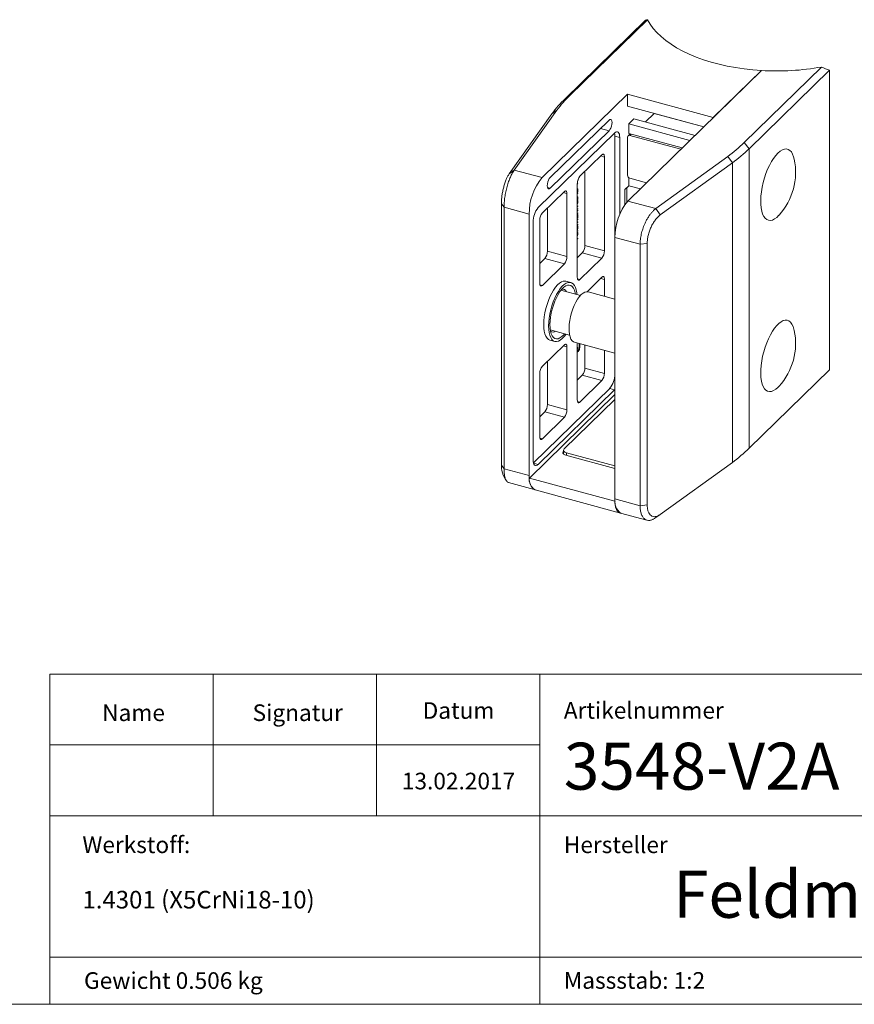
# Model space of a CAD drawing. Units: millimetres. Extents: x 10 to 584, y 10 to 410.
# Drawn here: x 313 to 464, y 10 to 188 of the extents above; entities that cross this region are included whole.
import ezdxf

# ---------------------------------------------------------------- set-up
doc = ezdxf.new("R2010")
doc.units = ezdxf.units.MM
doc.header["$LTSCALE"] = 2
doc.styles.add('SLDTEXTSTYLE1', font='TXT', dxfattribs={"width": 0.75})

msp = doc.modelspace()

# ---------------------------------------------------------------- linework, layer by layer
at = {"color": 7, "linetype": 'Continuous', "lineweight": 15}
for p, q in [((411.75, 173.26), (426.25, 187.42)), ((426.59, 187.51), (412.63, 173.88)), ((423.06, 154.82), (447.16, 178.34)), ((447.16, 178.34), (438.46, 169.85)), ((444.02, 165.35), (457.98, 178.97)), ((459.41, 178.4), (444.91, 164.25)), ((459.41, 124.4), (459.41, 178.4)), ((407.59, 159.03), (422.99, 174.06)), ((438.46, 169.85), (422.99, 174.06)), ((422.99, 174.06), (422.99, 171.92)), ((412.63, 173.88), (411.75, 173.26)), ((401.63, 159.71), (409.33, 170.54)), ((410.27, 171.21), (402.57, 160.39)), ((410.27, 171.21), (409.33, 170.54)), ((436.75, 168.18), (422.99, 171.92)), ((427.79, 170.61), (426.21, 169.07)), ((427.79, 170.61), (427.79, 170.61)), ((436.74, 168.17), (427.79, 170.61)), ((419.66, 169.42), (409.04, 159.06)), ((424.15, 169.63), (423.22, 168.72)), ((423.22, 168.72), (423.22, 167)), ((434.23, 165.72), (423.22, 168.72)), ((435.17, 166.63), (424.15, 169.63)), ((420.65, 167.07), (406.89, 153.63)), ((409.04, 157.13), (419.66, 167.49)), ((423.45, 166.94), (423.08, 166.58)), ((432.86, 164.38), (423.22, 167)), ((420.7, 137.13), (420.7, 166.5)), ((421.59, 166.26), (420.7, 166.5)), ((421.59, 152.41), (421.59, 166.26)), ((422.99, 166.34), (422.99, 159.49)), ((432.62, 164.15), (423.43, 166.65)), ((444.91, 164.25), (444.02, 165.35)), ((444.91, 110.25), (444.91, 164.25)), ((418.37, 163.16), (414.4, 159.28)), ((418.84, 145.82), (418.84, 162.75)), ((428.08, 153.46), (441.08, 162.84)), ((441.9, 161.69), (428.89, 152.3)), ((441.9, 161.69), (441.08, 162.84)), ((441.9, 107.68), (441.9, 161.69)), ((402.57, 160.39), (401.63, 159.71)), ((402.57, 160.39), (407.59, 159.03)), ((415.3, 146.79), (415.3, 160.16)), ((414.04, 158.02), (413.93, 157.84)), ((413.94, 158.01), (414.04, 158.03)), ((414.04, 158.51), (414.01, 158.53)), ((414.01, 158.03), (414.04, 158.02)), ((414.04, 158.61), (414.04, 158.51)), ((414.04, 158.03), (414.04, 158.02)), ((423.22, 159.05), (423.22, 157.57)), ((423.43, 158.94), (426.44, 158.12)), ((411.6, 156.55), (407.63, 152.68)), ((413.93, 157.97), (413.93, 141.04)), ((413.96, 156.92), (413.93, 156.93)), ((413.93, 156.22), (414.04, 156.32)), ((414.04, 156.24), (413.93, 156.14)), ((413.96, 156.85), (414.05, 156.83)), ((413.97, 156.26), (414.04, 156.24)), ((414.04, 156.32), (414.04, 156.24)), ((423.22, 157.57), (422.52, 156.89)), ((422.52, 156.89), (422.52, 154.17)), ((422.84, 154.58), (422.84, 157.2)), ((425.3, 157.01), (423.22, 157.57)), ((412.07, 144.79), (412.07, 156.15)), ((413.96, 155.51), (413.93, 155.51)), ((413.96, 154.83), (413.93, 154.84)), ((413.96, 155.44), (414.05, 155.41)), ((413.96, 154.75), (414.05, 154.73)), ((423.06, 154.82), (428.08, 153.46)), ((400.72, 153.7), (400.25, 154.33)), ((400.25, 107.18), (400.25, 154.33)), ((405.25, 152.46), (400.72, 153.7)), ((400.72, 153.7), (400.72, 106.55)), ((408.53, 145.75), (408.53, 153.55)), ((413.93, 153.84), (414.04, 153.94)), ((414.04, 153.86), (413.93, 153.76)), ((413.93, 153.34), (414.04, 153.44)), ((414.04, 153.36), (413.93, 153.26)), ((413.93, 153.07), (414.04, 153.17)), ((414.04, 153.09), (413.93, 152.99)), ((413.93, 152.57), (414.04, 152.67)), ((413.97, 153.88), (414.04, 153.86)), ((413.97, 153.38), (414.04, 153.36)), ((413.97, 153.11), (414.04, 153.09)), ((414.04, 153.94), (414.04, 153.86)), ((414.04, 153.44), (414.04, 153.36)), ((414.04, 153.17), (414.04, 153.09)), ((414.04, 152.67), (414.04, 152.59)), ((428.89, 152.3), (428.08, 153.46)), ((405.25, 152.46), (405.25, 105.32)), ((405.95, 151), (405.95, 108.15)), ((407.17, 151.37), (407.17, 140.01)), ((414.04, 152.59), (413.93, 152.49)), ((413.93, 152.3), (414.04, 152.4)), ((413.93, 152.27), (413.98, 152.26)), ((413.95, 152.18), (413.93, 152.18)), ((413.93, 151.44), (414.04, 151.54)), ((414.04, 151.46), (413.93, 151.36)), ((413.93, 150.99), (414.04, 151.09)), ((414.04, 151.01), (413.93, 150.91)), ((413.97, 152.61), (414.04, 152.59)), ((413.97, 152.34), (414.04, 152.32)), ((413.97, 151.48), (414.04, 151.46)), ((413.97, 151.03), (414.04, 151.01)), ((414.04, 152.32), (413.98, 152.26)), ((413.99, 152.07), (414.04, 152.06)), ((414.04, 152.4), (414.04, 152.32)), ((414.04, 151.54), (414.04, 151.46)), ((414.04, 151.09), (414.04, 151.01)), ((413.93, 150.54), (414.04, 150.64)), ((414.04, 150.55), (413.93, 150.45)), ((413.93, 150.27), (414.04, 150.37)), ((413.93, 150.24), (413.98, 150.23)), ((413.95, 150.14), (413.93, 150.15)), ((413.93, 149.41), (414.04, 149.51)), ((414.04, 149.43), (413.93, 149.33)), ((413.93, 149.11), (413.94, 149.15)), ((413.97, 150.57), (414.04, 150.55)), ((413.97, 150.3), (414.04, 150.29)), ((413.97, 149.44), (414.04, 149.43)), ((414.04, 150.29), (413.98, 150.23)), ((413.99, 150.04), (414.04, 150.02)), ((414.04, 150.64), (414.04, 150.55)), ((414.04, 150.37), (414.04, 150.29)), ((414.04, 149.51), (414.04, 149.43)), ((413.93, 148.02), (414.04, 148.12)), ((414.04, 148.04), (413.93, 147.94)), ((413.97, 148.06), (414.04, 148.04)), ((413.99, 148.95), (414.04, 148.94)), ((414.04, 148.12), (414.04, 148.04)), ((425.26, 147.03), (420.73, 148.26)), ((420.73, 101.11), (420.73, 148.26)), ((408.53, 145.75), (412.07, 144.79)), ((415.3, 146.79), (418.84, 145.82)), ((426.54, 147.18), (425.26, 147.03)), ((425.26, 99.88), (425.26, 147.03)), ((426.54, 147.18), (426.54, 100.04)), ((407.17, 143.57), (408.06, 144.44)), ((411.6, 143.48), (408.06, 144.44)), ((413.93, 144.6), (414.83, 145.47)), ((414.4, 140.64), (418.37, 144.51)), ((418.37, 144.51), (414.83, 145.47)), ((407.63, 139.61), (411.6, 143.48)), ((412.76, 140.12), (411.88, 140.36)), ((418.37, 141.08), (415.7, 138.47)), ((418.84, 137.64), (418.84, 140.68)), ((414.49, 137.79), (410.99, 138.74)), ((420.73, 137.13), (415.87, 138.45)), ((409.05, 131.6), (412.55, 130.65)), ((408.99, 129.75), (409.88, 129.51)), ((411.6, 128.91), (407.63, 125.03)), ((412.07, 117.15), (412.07, 128.5)), ((413.4, 129.38), (420.73, 127.39)), ((413.93, 129.23), (413.93, 118.97)), ((413.93, 128.42), (413.95, 128.42)), ((413.93, 128.39), (414.04, 128.4)), ((414.04, 128.1), (413.93, 128.09)), ((414.04, 128.4), (413.95, 128.42)), ((414.04, 128.4), (414.04, 128.1)), ((414.28, 128.43), (414.28, 129.14)), ((414.28, 128.43), (414.36, 128.41)), ((414.36, 128.41), (414.36, 129.12)), ((415.3, 124.71), (415.3, 128.86)), ((418.84, 123.75), (418.84, 127.9)), ((413.93, 127.67), (414.04, 127.78)), ((413.93, 127.56), (414.13, 127.75)), ((414.13, 127.75), (414.04, 127.78)), ((420.7, 123.65), (420.7, 127.39)), ((408.53, 118.11), (408.53, 125.91)), ((415.3, 124.71), (418.84, 123.75)), ((444.91, 110.25), (459.41, 124.4)), ((407.17, 123.72), (407.17, 112.36)), ((413.93, 122.53), (414.83, 123.4)), ((418.37, 122.44), (414.83, 123.4)), ((406.01, 107.59), (419.77, 121.02)), ((406.89, 107.34), (420.65, 120.78)), ((414.4, 118.57), (418.37, 122.44)), ((420.65, 120.78), (419.77, 121.02)), ((420.73, 120.86), (420.65, 120.78)), ((420.73, 119.94), (405.3, 104.88)), ((420.73, 119.05), (411.58, 110.12)), ((408.53, 118.11), (412.07, 117.15)), ((407.17, 115.92), (408.06, 116.8)), ((407.63, 111.96), (411.6, 115.83)), ((411.6, 115.83), (408.06, 116.8)), ((411.45, 109.24), (411.42, 109.22)), ((411.45, 109.67), (411.47, 109.69)), ((411.45, 109.67), (411.45, 109.24)), ((411.45, 109.24), (411.47, 109.26)), ((411.47, 109.88), (411.47, 109.17)), ((420.73, 106.57), (411.87, 108.97)), ((412, 109.42), (420.73, 107.05)), ((400.72, 106.55), (400.25, 107.18)), ((400.72, 106.55), (405.25, 105.32)), ((428.89, 98.3), (441.9, 107.68)), ((400.52, 105.52), (401.07, 104.5)), ((420.69, 100.7), (405.3, 104.88)), ((401.53, 104.06), (406.17, 102.8)), ((406.31, 102.75), (421.7, 98.57)), ((420.74, 100.75), (420.69, 100.7)), ((420.73, 101.11), (425.26, 99.88)), ((426.54, 100.04), (425.26, 99.88)), ((421.75, 98.57), (426.5, 97.28)), ((427.94, 97.65), (428.84, 98.26))]:
    msp.add_line(p, q, dxfattribs=at)
at = {"color": 8, "linetype": 'Continuous', "lineweight": 15}
for p, q in [((418.12, 167.91), (419.66, 167.49)), ((423.43, 166.65), (423.66, 166.88)), ((418.84, 162.75), (418.15, 162.94)), ((408.56, 157.26), (409.04, 157.13)), ((412.07, 156.15), (411.38, 156.34)), ((413.97, 140.76), (414.4, 140.64)), ((418.84, 140.68), (418.15, 140.87)), ((407.2, 139.72), (407.63, 139.61)), ((412.07, 128.5), (411.38, 128.69)), ((420.7, 123.65), (420.73, 123.64)), ((413.97, 118.69), (414.4, 118.57)), ((407.2, 112.08), (407.63, 111.96)), ((412, 109.42), (412, 108.94)), ((406.02, 107.58), (406.89, 107.34))]:
    msp.add_line(p, q, dxfattribs=at)
at = {"color": 7, "linetype": 'Continuous', "lineweight": 0}
for p, q in [((318.8, 69.5), (348.26, 69.5)), ((318.8, 69.5), (318.8, 56.75)), ((348.26, 69.5), (377.72, 69.5)), ((348.26, 44), (348.26, 69.5)), ((377.72, 69.5), (407.2, 69.5)), ((377.72, 69.5), (377.72, 44)), ((407.2, 69.5), (584, 69.5)), ((407.2, 69.5), (407.2, 10)), ((318.8, 56.75), (348.26, 56.75)), ((318.8, 44), (318.8, 56.75)), ((348.26, 56.75), (377.72, 56.75)), ((377.72, 56.75), (407.2, 56.75)), ((348.26, 44), (318.8, 44)), ((318.8, 44), (318.8, 18.5)), ((377.72, 44), (348.26, 44)), ((377.72, 44), (407.2, 44)), ((407.2, 44), (558, 44)), ((318.8, 18.5), (584, 18.5)), ((318.8, 10), (318.8, 18.5)), ((10, 10), (584, 10))]:
    msp.add_line(p, q, dxfattribs=at)
at = {"color": 7, "linetype": 'Continuous', "lineweight": 15, "flags": 128}
for points in [[(426.59, 187.51), (427.05, 186.72), (427.62, 185.94), (428.28, 185.19), (429.04, 184.46), (429.89, 183.76), (430.83, 183.09), (431.85, 182.45), (432.96, 181.85), (434.13, 181.29), (435.38, 180.77), (436.69, 180.3), (438.07, 179.87), (439.49, 179.48), (440.96, 179.15), (442.47, 178.87), (444.01, 178.64), (445.58, 178.47), (447.16, 178.34)], [(419.66, 167.49), (419.82, 167.7), (419.97, 167.98), (420.09, 168.3), (420.16, 168.65), (420.19, 168.97), (420.16, 169.24), (420.09, 169.44), (419.97, 169.54), (419.82, 169.53), (419.66, 169.42)], [(420.7, 166.5), (420.68, 166.82), (420.64, 167.05)], [(420.65, 167.07), (420.84, 167.21), (421.01, 167.29), (421.17, 167.28), (421.31, 167.21), (421.43, 167.06), (421.52, 166.85), (421.57, 166.58), (421.59, 166.26)], [(450.32, 152.28), (450.29, 152.25), (449.89, 151.87), (449.5, 151.58), (449.12, 151.39), (448.75, 151.31), (448.4, 151.34), (448.09, 151.47), (447.8, 151.7), (447.56, 152.03), (447.35, 152.46), (447.19, 152.97), (447.08, 153.56), (447.02, 154.22), (447.01, 154.94), (447.05, 155.7), (447.14, 156.5), (447.28, 157.32), (447.46, 158.15), (447.69, 158.97), (447.96, 159.76), (448.26, 160.53), (448.6, 161.25), (448.96, 161.92), (449.33, 162.51), (449.72, 163.03), (450.12, 163.46), (450.52, 163.8), (450.91, 164.03), (451.28, 164.17), (451.64, 164.2), (451.97, 164.12), (452.27, 163.94), (452.54, 163.66), (452.76, 163.28), (452.95, 162.81), (453.06, 162.36)], [(418.37, 163.16), (418.46, 163.23), (418.55, 163.26), (418.63, 163.26), (418.7, 163.23), (418.76, 163.15), (418.8, 163.05), (418.83, 162.91), (418.84, 162.75)], [(409.04, 159.06), (408.88, 158.85), (408.74, 158.57), (408.62, 158.25), (408.54, 157.9), (408.52, 157.58), (408.54, 157.31), (408.62, 157.11), (408.74, 157.01), (408.88, 157.02), (409.04, 157.13)], [(411.6, 156.55), (411.69, 156.62), (411.78, 156.66), (411.86, 156.66), (411.93, 156.62), (411.99, 156.55), (412.03, 156.44), (412.06, 156.31), (412.07, 156.15)], [(411.88, 140.36), (411.72, 140.39), (411.4, 140.36), (411.06, 140.23), (410.7, 140), (410.35, 139.68), (409.99, 139.26), (409.64, 138.76), (409.31, 138.19), (409, 137.56), (408.72, 136.88), (408.47, 136.16), (408.26, 135.43), (408.09, 134.68), (407.97, 133.94), (407.89, 133.23), (407.87, 132.55)], [(414.4, 140.64), (414.31, 140.57), (414.22, 140.53), (414.14, 140.53), (414.07, 140.57), (414.01, 140.64), (413.97, 140.75), (413.94, 140.88), (413.93, 141.04)], [(418.37, 141.08), (418.46, 141.16), (418.55, 141.19), (418.63, 141.19), (418.7, 141.15), (418.76, 141.08), (418.8, 140.97), (418.83, 140.84), (418.84, 140.68)], [(407.63, 139.61), (407.54, 139.53), (407.46, 139.5), (407.38, 139.5), (407.3, 139.54), (407.25, 139.61), (407.2, 139.71), (407.18, 139.85), (407.17, 140.01)], [(408.75, 132.31), (408.78, 132.99), (408.85, 133.7), (408.97, 134.44), (409.14, 135.19), (409.35, 135.92), (409.6, 136.64), (409.88, 137.32), (410.19, 137.95), (410.53, 138.52), (410.87, 139.02), (411.23, 139.44), (411.59, 139.76), (411.94, 139.99), (412.28, 140.12), (412.6, 140.15), (412.9, 140.07), (413.17, 139.89), (413.4, 139.61), (413.59, 139.24), (413.73, 138.78), (413.83, 138.24), (413.86, 137.96)], [(408.99, 132.54), (409.01, 133.2), (409.09, 133.9), (409.22, 134.62), (409.39, 135.35), (409.61, 136.06), (409.86, 136.74), (410.15, 137.39), (410.47, 137.97), (410.8, 138.48), (411.14, 138.92), (411.49, 139.26), (411.84, 139.5), (412.17, 139.63), (412.49, 139.66), (412.77, 139.58), (413.03, 139.4), (413.25, 139.11), (413.42, 138.72), (413.55, 138.25), (413.59, 138.03)], [(413.4, 129.38), (413.23, 129.45), (412.99, 129.64), (412.79, 129.94), (412.63, 130.33), (412.52, 130.8), (412.46, 131.35), (412.44, 131.95), (412.49, 132.6), (412.58, 133.29), (412.72, 133.98), (412.9, 134.68), (413.12, 135.36), (413.39, 136), (413.67, 136.6), (413.99, 137.13), (414.31, 137.58), (414.65, 137.95), (414.98, 138.23), (415.31, 138.4), (415.62, 138.47), (415.87, 138.45)], [(447.05, 122.99), (447.01, 123.67), (447.02, 124.41), (447.08, 125.19), (447.19, 126), (447.35, 126.83), (447.56, 127.65), (447.81, 128.46), (448.09, 129.25), (448.41, 130), (448.75, 130.69), (449.12, 131.33), (449.5, 131.89), (449.9, 132.37), (450.29, 132.76), (450.69, 133.05), (451.07, 133.25), (451.44, 133.33), (451.79, 133.32), (452.11, 133.19), (452.39, 132.97), (452.64, 132.64), (452.85, 132.22), (453.01, 131.71), (453.06, 131.5)], [(407.87, 132.55), (407.89, 131.92), (407.97, 131.35), (408.09, 130.85), (408.26, 130.43), (408.47, 130.1), (408.72, 129.87), (408.99, 129.75)], [(411.92, 130.82), (411.59, 130.39), (411.23, 130.01), (410.87, 129.74), (410.53, 129.56), (410.19, 129.48), (409.88, 129.5), (409.6, 129.63), (409.35, 129.86), (409.14, 130.19), (408.97, 130.61), (408.85, 131.11), (408.78, 131.68), (408.75, 132.31)], [(411.65, 130.89), (411.49, 130.71), (411.14, 130.37), (410.8, 130.13), (410.47, 129.99), (410.15, 129.96), (409.86, 130.04), (409.61, 130.23), (409.39, 130.52), (409.22, 130.9), (409.09, 131.37), (409.01, 131.92), (408.99, 132.54)], [(411.6, 128.91), (411.69, 128.98), (411.78, 129.02), (411.86, 129.02), (411.93, 128.98), (411.99, 128.9), (412.03, 128.8), (412.06, 128.66), (412.07, 128.5)], [(450.32, 121.43), (450.12, 121.21), (449.72, 120.87), (449.33, 120.63), (448.95, 120.49), (448.59, 120.45), (448.26, 120.52), (447.96, 120.7), (447.69, 120.97), (447.46, 121.35), (447.28, 121.81), (447.14, 122.36), (447.05, 122.99)], [(414.4, 118.57), (414.31, 118.5), (414.22, 118.46), (414.14, 118.46), (414.07, 118.5), (414.01, 118.57), (413.97, 118.68), (413.94, 118.81), (413.93, 118.97)], [(407.63, 111.96), (407.54, 111.89), (407.46, 111.85), (407.38, 111.85), (407.3, 111.89), (407.25, 111.97), (407.2, 112.07), (407.18, 112.21), (407.17, 112.36)], [(411.58, 110.12), (411.51, 110.03), (411.47, 109.93), (411.47, 109.83), (411.51, 109.73), (411.59, 109.64), (411.7, 109.55), (411.84, 109.48), (412, 109.42)], [(411.87, 108.97), (411.7, 109.03), (411.56, 109.1), (411.45, 109.19), (411.38, 109.28), (411.34, 109.38), (411.34, 109.48), (411.38, 109.58), (411.45, 109.67)], [(406.89, 107.34), (406.7, 107.2), (406.53, 107.12), (406.37, 107.13), (406.23, 107.2), (406.11, 107.35), (406.02, 107.56), (405.97, 107.83), (405.95, 108.15)], [(420.69, 100.7), (420.74, 100.13), (420.85, 99.64), (421.01, 99.23), (421.2, 98.91), (421.44, 98.69), (421.71, 98.56), (421.84, 98.54)]]:
    msp.add_lwpolyline(points, dxfattribs=at)
at = {"color": 7, "linetype": 'Continuous', "lineweight": 15}
for centre, radius, start, end in [((449.93, 223.99), 45.73, 266.5304, 280.1422), ((428.35, 156.15), 23.85, 134.129, 142.8826), ((428.9, 157.1), 23.37, 134.1296, 142.868), ((423.31, 166.35), 0.325, 68.8623, 180.9223), ((423.18, 186.81), 29.92, 306.7376, 314.1495), ((423.64, 186.16), 30.53, 306.7262, 314.1491), ((441.79, 160.01), 11.51, 317.8117, 11.7793), ((415.38, 152.56), 10.13, 140.3099, 180.5465), ((415.98, 157.98), 2.04, 140.5129, 180.3434), ((423.59, 159.52), 0.607, 183.3916, 254.3338), ((430.85, 148.35), 10.13, 140.3099, 180.5465), ((410.04, 151.03), 4.09, 140.5129, 180.3434), ((409.21, 151.38), 2.04, 140.5129, 180.3434), ((406.49, 145.74), 2.04, 320.5129, 0.3434), ((413.25, 146.77), 2.04, 320.5129, 0.3434), ((416.79, 145.81), 2.04, 320.5129, 0.3434), ((410.02, 144.78), 2.04, 320.5129, 0.3434), ((411.29, 138.16), 0.768, 23.1636, 100.5023), ((409.6, 131.97), 0.789, 230.3098, 305.2061), ((441.79, 129.15), 11.51, 317.8117, 11.7793), ((413.25, 128.43), 1.02, 320.5129, 0.3434), ((413.34, 128.4), 1.02, 320.5129, 0.3434), ((409.21, 123.73), 2.04, 140.5129, 180.3434), ((413.25, 124.7), 2.04, 320.5129, 0.3434), ((416.79, 123.74), 2.04, 320.5129, 0.3434), ((416.61, 123.62), 4.09, 320.5129, 0.3434), ((406.49, 118.1), 2.04, 320.5129, 0.3434), ((410.02, 117.14), 2.04, 320.5129, 0.3434), ((423.64, 132.16), 30.53, 306.7262, 314.1491), ((408.12, 104.89), 2.9, 171.4608, 223.5844), ((407.45, 104.6), 2.17, 172.5434, 238.2096), ((423.21, 100.63), 2.53, 168.9814, 234.7446)]:
    msp.add_arc(centre, radius, start, end, dxfattribs=at)
for centre, major_axis, ratio, start_param, end_param in [((449.93, 205.91), (24.11, 18.43), 0.072806, 3.282306, 3.345584), ((449.93, 205.92), (-20.7, 27.08), 0.459461, 2.452051, 2.515329)]:
    msp.add_ellipse(centre, major_axis=major_axis, ratio=ratio, start_param=start_param, end_param=end_param, dxfattribs=at)
for points, knots in [([(402.57, 160.39), (402.5, 160.29), (402.38, 160.13), (402.2, 159.82), (402.03, 159.51), (401.8, 159.02), (401.54, 158.34), (401.25, 157.44), (401.02, 156.49), (400.85, 155.51), (400.74, 154.56), (400.73, 153.98), (400.72, 153.7)], [0, 0, 0, 0, 0.073154, 0.125465, 0.191561, 0.25088, 0.376045, 0.50108, 0.625972, 0.750733, 0.876214, 1, 1, 1, 1]), ([(400.25, 154.33), (400.25, 154.56), (400.26, 155.02), (400.34, 155.79), (400.47, 156.56), (400.65, 157.33), (400.86, 158.06), (401.1, 158.72), (401.36, 159.29), (401.54, 159.57), (401.63, 159.71)], [0, 0, 0, 0, 0.124443, 0.248972, 0.373657, 0.498547, 0.623658, 0.748974, 0.874445, 1, 1, 1, 1]), ([(413.93, 157.01), (413.94, 157.02), (413.96, 157.03), (413.98, 157.02), (414, 157.02)], [0, 0, 0, 0, 0.289223, 1, 1, 1, 1]), ([(413.93, 156.99), (413.94, 156.98), (413.95, 156.97), (413.96, 156.94), (413.96, 156.92)], [0, 0, 0, 0, 0.5986991, 1, 1, 1, 1]), ([(413.93, 156.51), (413.94, 156.51), (413.96, 156.54), (413.99, 156.65), (414, 156.73), (414, 156.78)], [0, 0, 0, 0, 0.086419, 0.442026, 1, 1, 1, 1]), ([(414, 156.78), (414, 156.81), (414, 156.87), (413.97, 156.92), (413.95, 156.92), (413.95, 156.92)], [0, 0, 0, 0, 0.4072922, 0.8127986, 1, 1, 1, 1]), ([(414.05, 156.83), (414.05, 156.78), (414.05, 156.69), (414.01, 156.55), (413.97, 156.47), (413.95, 156.44), (413.95, 156.44)], [0, 0, 0, 0, 0.347793, 0.693328, 0.966761, 1, 1, 1, 1]), ([(414, 157.02), (414.01, 157), (414.05, 156.96), (414.05, 156.87), (414.05, 156.83)], [0, 0, 0, 0, 0.557758, 1, 1, 1, 1]), ([(414.05, 155.41), (414.05, 155.37), (414.04, 155.29), (414.01, 155.17), (413.96, 155.07), (413.93, 155.02), (413.91, 155)], [0, 0, 0, 0, 0.27959, 0.559017, 0.779362, 1, 1, 1, 1]), ([(413.93, 155.12), (413.94, 155.13), (413.96, 155.16), (413.98, 155.23), (414, 155.3), (414, 155.35), (414, 155.37)], [0, 0, 0, 0, 0.133695, 0.469572, 0.734836, 1, 1, 1, 1]), ([(414.05, 154.73), (414.05, 154.69), (414.04, 154.6), (414.01, 154.47), (413.97, 154.38), (413.94, 154.34), (413.93, 154.33)], [0, 0, 0, 0, 0.322407, 0.643959, 0.89769, 1, 1, 1, 1]), ([(413.93, 154.42), (413.94, 154.43), (413.95, 154.45), (413.96, 154.48), (413.97, 154.51)], [0, 0, 0, 0, 0.250351, 1, 1, 1, 1]), ([(414, 155.37), (414, 155.4), (413.99, 155.46), (413.97, 155.5), (413.95, 155.5), (413.94, 155.5)], [0, 0, 0, 0, 0.448374, 0.897034, 1, 1, 1, 1]), ([(414, 154.68), (414, 154.71), (414, 154.77), (413.97, 154.82), (413.95, 154.83), (413.95, 154.83)], [0, 0, 0, 0, 0.402319, 0.803137, 1, 1, 1, 1]), ([(413.97, 154.51), (413.98, 154.54), (414, 154.6), (414, 154.66), (414, 154.68)], [0, 0, 0, 0, 0.558702, 1, 1, 1, 1]), ([(413.98, 155.6), (413.99, 155.59), (414.02, 155.59), (414.05, 155.52), (414.05, 155.45), (414.05, 155.41)], [0, 0, 0, 0, 0.2701894, 0.6347443, 1, 1, 1, 1]), ([(413.98, 154.92), (413.99, 154.91), (414.02, 154.9), (414.05, 154.83), (414.05, 154.76), (414.05, 154.73)], [0, 0, 0, 0, 0.309759, 0.65471, 1, 1, 1, 1]), ([(425.26, 147.03), (425.27, 147.31), (425.29, 147.89), (425.46, 148.83), (425.72, 149.77), (426.03, 150.59), (426.36, 151.27), (426.66, 151.81), (426.99, 152.31), (427.33, 152.74), (427.69, 153.14), (427.94, 153.35), (428.08, 153.46)], [0, 0, 0, 0, 0.123765, 0.24923, 0.373973, 0.498847, 0.581139, 0.664009, 0.749233, 0.829791, 0.907137, 1, 1, 1, 1]), ([(413.93, 152.21), (413.94, 152.21), (413.94, 152.2), (413.94, 152.19), (413.94, 152.18)], [0, 0, 0, 0, 0.46991, 1, 1, 1, 1]), ([(414.04, 152.06), (414.04, 152), (414.03, 151.9), (413.99, 151.74), (413.95, 151.67), (413.93, 151.64)], [0, 0, 0, 0, 0.387882, 0.776023, 1, 1, 1, 1]), ([(413.93, 151.74), (413.95, 151.76), (413.97, 151.82), (413.99, 151.92), (414, 151.99), (414, 152.02)], [0, 0, 0, 0, 0.291831, 0.645916, 1, 1, 1, 1]), ([(414, 152.02), (414, 152.05), (413.99, 152.12), (413.96, 152.18), (413.94, 152.18), (413.94, 152.18)], [0, 0, 0, 0, 0.446266, 0.892256, 1, 1, 1, 1]), ([(413.98, 152.26), (414, 152.24), (414.04, 152.2), (414.04, 152.1), (414.04, 152.06)], [0, 0, 0, 0, 0.5587349, 1, 1, 1, 1]), ([(428.89, 152.3), (428.74, 152.18), (428.43, 151.93), (427.99, 151.41), (427.58, 150.8), (427.22, 150.11), (426.93, 149.38), (426.71, 148.62), (426.57, 147.87), (426.55, 147.41), (426.54, 147.18)], [0, 0, 0, 0, 0.125555, 0.251026, 0.376342, 0.501453, 0.626343, 0.751028, 0.875557, 1, 1, 1, 1]), ([(413.93, 150.18), (413.94, 150.18), (413.94, 150.17), (413.94, 150.15), (413.94, 150.14)], [0, 0, 0, 0, 0.46991, 1, 1, 1, 1]), ([(414.04, 150.02), (414.04, 149.97), (414.03, 149.86), (413.99, 149.71), (413.95, 149.63), (413.93, 149.61)], [0, 0, 0, 0, 0.3878823, 0.776023, 1, 1, 1, 1]), ([(413.93, 149.7), (413.95, 149.73), (413.97, 149.78), (413.99, 149.89), (414, 149.95), (414, 149.98)], [0, 0, 0, 0, 0.291831, 0.645916, 1, 1, 1, 1]), ([(414, 149.98), (414, 150.02), (413.99, 150.09), (413.96, 150.14), (413.94, 150.14), (413.94, 150.14)], [0, 0, 0, 0, 0.446266, 0.892256, 1, 1, 1, 1]), ([(413.94, 149.15), (413.96, 149.15), (413.99, 149.14), (414.04, 149.08), (414.04, 148.99), (414.04, 148.94)], [0, 0, 0, 0, 0.280871, 0.561337, 1, 1, 1, 1]), ([(413.98, 150.23), (414, 150.2), (414.04, 150.17), (414.04, 150.07), (414.04, 150.02)], [0, 0, 0, 0, 0.5587349, 1, 1, 1, 1]), ([(414, 148.89), (414, 148.91), (414, 148.97), (413.97, 149.04), (413.94, 149.05), (413.92, 149.06)], [0, 0, 0, 0, 0.280503, 0.560993, 1, 1, 1, 1]), ([(414.04, 148.94), (414.04, 148.89), (414.04, 148.78), (413.99, 148.63), (413.95, 148.56), (413.93, 148.53)], [0, 0, 0, 0, 0.386543, 0.771826, 1, 1, 1, 1]), ([(413.93, 148.62), (413.95, 148.65), (413.97, 148.7), (414, 148.8), (414, 148.86), (414, 148.89)], [0, 0, 0, 0, 0.322116, 0.660821, 1, 1, 1, 1]), ([(400.53, 105.54), (400.51, 105.56), (400.44, 105.67), (400.35, 106.01), (400.26, 106.53), (400.25, 106.97), (400.25, 107.18)], [0, 0, 0, 0, 0.080823, 0.387542, 0.693876, 1, 1, 1, 1]), ([(400.72, 106.55), (400.73, 106.28), (400.74, 105.74), (400.85, 105.07), (401.02, 104.55), (401.23, 104.24), (401.4, 104.1), (401.5, 104.08), (401.53, 104.07)], [0, 0, 0, 0, 0.1999218, 0.4025897, 0.6040912, 0.8058047, 0.9387337, 1, 1, 1, 1]), ([(427.94, 97.65), (427.88, 97.61), (427.74, 97.51), (427.51, 97.39), (427.25, 97.29), (426.91, 97.22), (426.5, 97.24), (426.07, 97.45), (425.72, 97.83), (425.46, 98.38), (425.29, 99.06), (425.27, 99.61), (425.26, 99.88)], [0, 0, 0, 0, 0.044526, 0.098452, 0.16659, 0.227741, 0.356773, 0.485669, 0.614419, 0.743034, 0.87239, 1, 1, 1, 1]), ([(426.54, 100.04), (426.55, 99.82), (426.57, 99.38), (426.71, 98.84), (426.93, 98.4), (427.22, 98.08), (427.58, 97.91), (427.99, 97.89), (428.43, 98.01), (428.74, 98.2), (428.89, 98.3)], [0, 0, 0, 0, 0.124443, 0.248972, 0.373657, 0.498547, 0.623658, 0.748974, 0.874445, 1, 1, 1, 1])]:
    msp.add_open_spline(points, degree=3, knots=knots, dxfattribs=at)

# ---------------------------------------------------------------- texts
at = {"color": 7, "linetype": 'Continuous', "lineweight": 0, "style": 'SLDTEXTSTYLE1'}
for s, insert, char_height, attachment_point in [('Name', (333.9, 64.07), 3, 2), ('Signatur', (363.51, 64.07), 3, 2), ('Datum', (392.51, 64.47), 3, 2), ('Artikelnummer', (411.5, 64.49), 3, 1), ('3548-V2A', (411.5, 57.16), 8.467, 1), ('13.02.2017', (392.51, 51.75), 3, 2), ('Werkstoff:', (324.68, 40.26), 3, 1), ('Hersteller', (411.5, 40.26), 3, 1), ('Feldmann GmbH', (431.2, 34.07), 8.4667, 1), ('1.4301 (X5CrNi18-10)', (324.68, 30.45), 3.175, 1), ('Gewicht 0.506 kg', (341.09, 15.78), 3, 2), ('Massstab: 1:2', (411.5, 15.8), 3, 1)]:
    msp.add_mtext(s, dxfattribs=dict(at, insert=insert, char_height=char_height, attachment_point=attachment_point))

doc.saveas('drawing.dxf')
